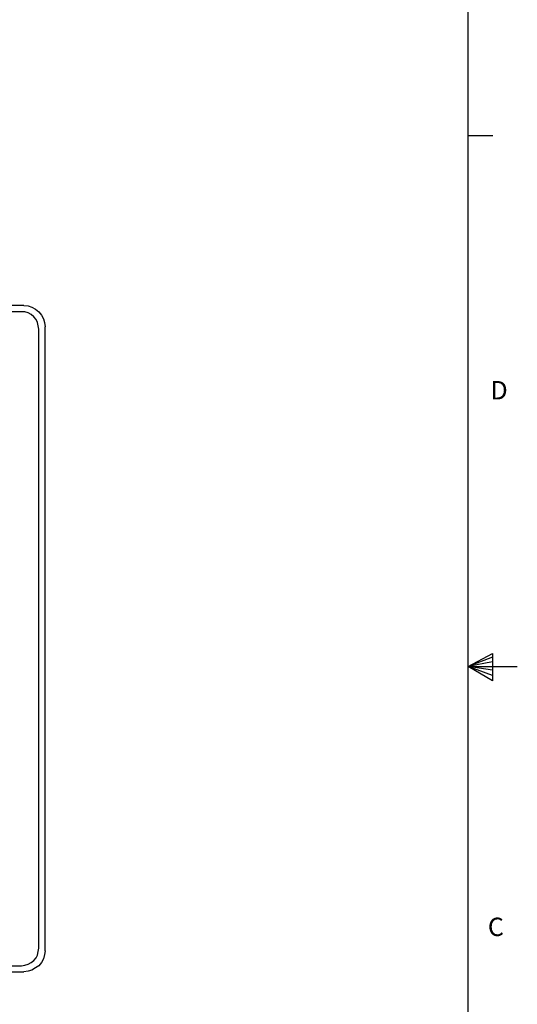
# Model space of a CAD drawing. Units: inches. Extents: x 0 to 21.9, y 0 to 17.
# Drawn here: x 19.3 to 21.9, y 6.8 to 11.9 of the extents above; entities that cross this region are included whole.
import ezdxf

# ---------------------------------------------------------------- set-up
doc = ezdxf.new("R2010")
doc.units = ezdxf.units.IN
doc.header["$MEASUREMENT"] = 0
doc.styles.add('Arial', font='ARIALUNI.TTF')

# ---------------------------------------------------------------- blocks, each defined once
blk = doc.blocks.new('Title Block')
at = {"linetype": 'Continuous'}
for p, q in [((18.0578, 0.2263), (18.0578, 14.0048)), ((18.0578, 9.4117), (18.1638, 9.4117)), ((18.0578, 7.1156), (18.1629, 7.1711)), ((18.1629, 7.1555), (18.0578, 7.1156)), ((18.1629, 7.1711), (18.1629, 7.0534)), ((18.1629, 7.1352), (18.0578, 7.1156)), ((18.1629, 7.0993), (18.0578, 7.1156)), ((18.1629, 7.0766), (18.0578, 7.1156)), ((18.1629, 7.0534), (18.0578, 7.1156)), ((18.0578, 7.1156), (18.2697, 7.1156))]:
    blk.add_line(p, q, dxfattribs=at)
at = {"linetype": 'Continuous', "char_height": 0.0795, "attachment_point": 1, "style": 'Arial'}
for s, insert in [('D', (18.1536, 8.3495)), ('C', (18.1424, 6.0286))]:
    blk.add_mtext(s, dxfattribs=dict(at, insert=insert))
blk = doc.blocks.new('*U4')
at = {"lineweight": 25}
for points in [[(17.5415, 3.2118), (17.5415, 3.2118), (0.7705, 3.2118), (0.7705, 3.2118)], [(17.5303, 3.1785), (17.5303, 3.1785), (0.7843, 3.1785), (0.7843, 3.1785)], [(17.6192, -0.1141), (17.6192, -0.1141), (17.6192, 3.0896), (17.6192, 3.0896)], [(17.6525, -0.128), (17.6525, -0.128), (17.6525, 3.1007), (17.6525, 3.1007)], [(0.7705, -0.2363), (0.7705, -0.2363), (17.5415, -0.2363), (17.5415, -0.2363)], [(0.7843, -0.2057), (0.7843, -0.2057), (17.5303, -0.2057), (17.5303, -0.2057)]]:
    blk.add_open_spline(points, degree=3, dxfattribs=at)
for points in [[(17.5415, 3.2118), (17.5415, 3.2118), (17.5637, 3.209), (17.5637, 3.209), (17.5637, 3.209), (17.5831, 3.2034), (17.5831, 3.2034), (17.5831, 3.2034), (17.6025, 3.1923), (17.6025, 3.1923), (17.6025, 3.1923), (17.6192, 3.1785), (17.6192, 3.1785), (17.6192, 3.1785), (17.6331, 3.1618), (17.6331, 3.1618), (17.6331, 3.1618), (17.6442, 3.1424), (17.6442, 3.1424), (17.6442, 3.1424), (17.6497, 3.1229), (17.6497, 3.1229), (17.6497, 3.1229), (17.6525, 3.1007), (17.6525, 3.1007)], [(17.6192, 3.0896), (17.6192, 3.0896), (17.6164, 3.1063), (17.6164, 3.1063), (17.6164, 3.1063), (17.6136, 3.1229), (17.6136, 3.1229), (17.6136, 3.1229), (17.6053, 3.1396), (17.6053, 3.1396), (17.6053, 3.1396), (17.5942, 3.1535), (17.5942, 3.1535), (17.5942, 3.1535), (17.5803, 3.1646), (17.5803, 3.1646), (17.5803, 3.1646), (17.5637, 3.1729), (17.5637, 3.1729), (17.5637, 3.1729), (17.547, 3.1785), (17.547, 3.1785), (17.547, 3.1785), (17.5303, 3.1785), (17.5303, 3.1785)], [(17.5303, -0.2057), (17.5303, -0.2057), (17.547, -0.2029), (17.547, -0.2029), (17.547, -0.2029), (17.5637, -0.1974), (17.5637, -0.1974), (17.5637, -0.1974), (17.5803, -0.1891), (17.5803, -0.1891), (17.5803, -0.1891), (17.5942, -0.178), (17.5942, -0.178), (17.5942, -0.178), (17.6053, -0.1641), (17.6053, -0.1641), (17.6053, -0.1641), (17.6136, -0.1502), (17.6136, -0.1502), (17.6136, -0.1502), (17.6164, -0.1308), (17.6164, -0.1308), (17.6164, -0.1308), (17.6192, -0.1141), (17.6192, -0.1141)], [(17.6525, -0.128), (17.6525, -0.128), (17.6497, -0.1474), (17.6497, -0.1474), (17.6497, -0.1474), (17.6442, -0.1696), (17.6442, -0.1696), (17.6442, -0.1696), (17.6331, -0.1891), (17.6331, -0.1891), (17.6331, -0.1891), (17.6192, -0.2057), (17.6192, -0.2057), (17.6192, -0.2057), (17.6025, -0.2168), (17.6025, -0.2168), (17.6025, -0.2168), (17.5831, -0.2279), (17.5831, -0.2279), (17.5831, -0.2279), (17.5637, -0.2335), (17.5637, -0.2335), (17.5637, -0.2335), (17.5415, -0.2363), (17.5415, -0.2363)]]:
    blk.add_open_spline(points, degree=3, knots=[0, 0, 0, 0, 1, 1, 1, 2, 2, 2, 3, 3, 3, 4, 4, 4, 5, 5, 5, 6, 6, 6, 7, 7, 7, 8, 8, 8, 8], dxfattribs=at)

msp = doc.modelspace()

# ---------------------------------------------------------------- block references
at = {"xscale": 1.196502790906244, "yscale": 1.196502790906244, "zscale": 1.196502790906244}
msp.add_blockref('Title Block', (0, 0), dxfattribs=at)
msp.add_blockref('*U4', (1.7632, 7.1698))

doc.saveas('drawing.dxf')
